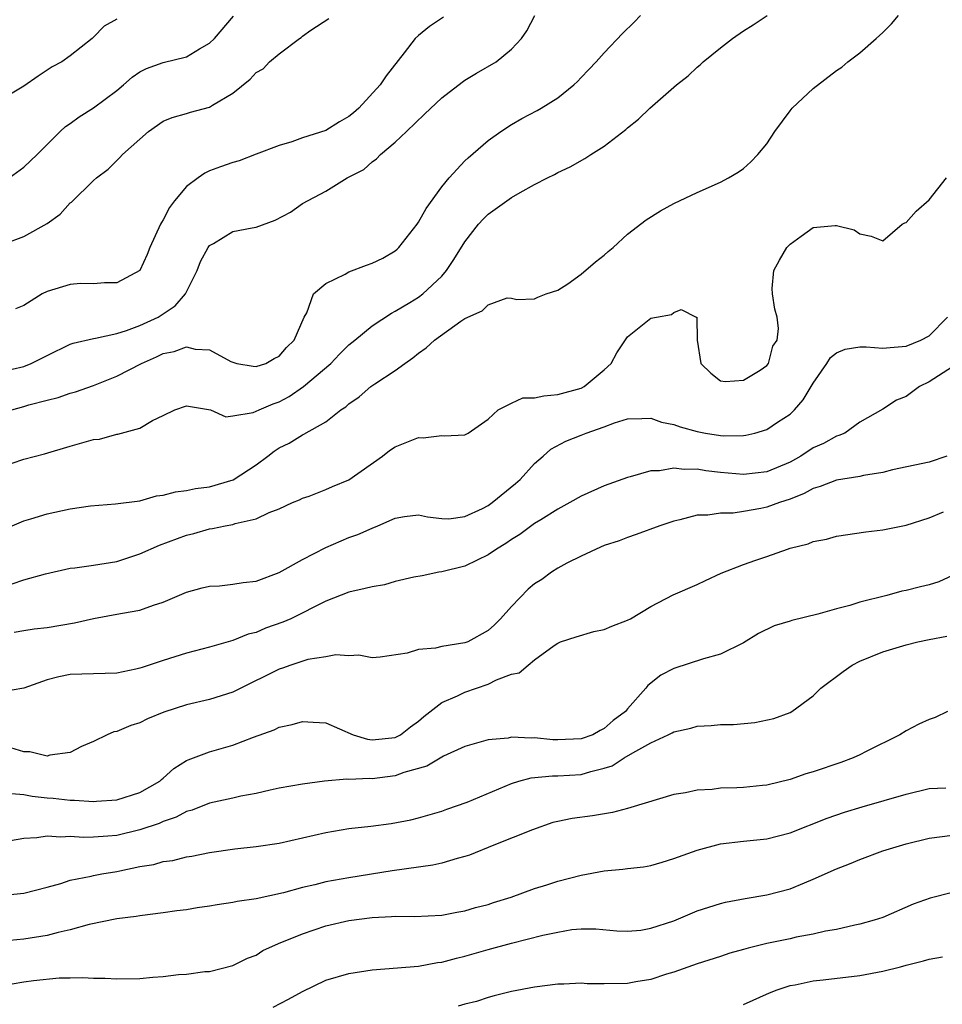
# Model space of a CAD drawing. Units: inches. Extents: x 2559000 to 2562000, y 1530000 to 1533000.
# Drawn here: x 2560453 to 2560532, y 1530938 to 1531023 of the extents above; entities that cross this region are included whole.
import ezdxf

# ---------------------------------------------------------------- set-up
doc = ezdxf.new("R2010")
doc.units = ezdxf.units.IN
doc.header["$MEASUREMENT"] = 0
doc.layers.add('LD25591530_2ft', color=254, linetype='Continuous')

msp = doc.modelspace()

# ---------------------------------------------------------------- linework, layer by layer
at = {"layer": 'LD25591530_2ft'}
for points, elevation in [([(2560451, 1530984.052), (2560453, 1530984.735), (2560454.787, 1530985.213), (2560457, 1530985.879), (2560459, 1530986.437), (2560459.517, 1530986.483), (2560461, 1530986.891), (2560461.11, 1530986.89), (2560463, 1530987.419), (2560464.084, 1530988.084), (2560465, 1530988.5), (2560465.997, 1530989), (2560467, 1530989.334), (2560469.067, 1530989), (2560470.393, 1530988.393), (2560471, 1530988.468), (2560472.764, 1530988.764), (2560473.265, 1530989), (2560474.476, 1530989.524), (2560475, 1530989.697), (2560475.848, 1530990.151), (2560477.083, 1530991), (2560479.444, 1530993), (2560480.194, 1530993.806), (2560481, 1530994.6), (2560481.51, 1530995), (2560483, 1530996.235), (2560484.658, 1530997.342), (2560485, 1530997.491), (2560486.253, 1530998.253), (2560487, 1530998.723), (2560487.367, 1530999), (2560489, 1531000.53), (2560489.417, 1531001), (2560490.053, 1531001.947), (2560491, 1531003.484), (2560492.179, 1531005), (2560492.561, 1531005.439), (2560493, 1531005.85), (2560495, 1531007.292), (2560495.741, 1531007.741), (2560497, 1531008.427), (2560498.119, 1531009), (2560498.714, 1531009.286), (2560499, 1531009.455), (2560500.06, 1531009.941), (2560501.336, 1531010.664), (2560501.833, 1531011), (2560503, 1531011.737), (2560504.843, 1531013.157), (2560505, 1531013.305), (2560505.954, 1531014.046), (2560506.92, 1531015), (2560507.611, 1531015.611), (2560509.224, 1531017), (2560510.219, 1531017.782), (2560511, 1531018.533), (2560511.264, 1531018.736), (2560511.524, 1531019), (2560513, 1531020.211), (2560514.035, 1531021), (2560515, 1531021.67), (2560515.823, 1531022.177), (2560517.045, 1531023)], 7986), ([(2560451, 1530978.566), (2560453, 1530979.438), (2560453.596, 1530979.596), (2560455, 1530980.04), (2560456.327, 1530980.328), (2560457, 1530980.456), (2560458.736, 1530980.736), (2560460.888, 1530980.889), (2560463, 1530981.159), (2560464.421, 1530981.579), (2560465, 1530981.637), (2560466.063, 1530981.938), (2560467, 1530982.057), (2560467.779, 1530982.221), (2560469, 1530982.375), (2560471.041, 1530982.959), (2560473, 1530984.256), (2560474.013, 1530985), (2560474.56, 1530985.44), (2560475, 1530985.73), (2560475.861, 1530986.139), (2560477, 1530986.854), (2560477.11, 1530986.89), (2560479, 1530987.977), (2560480.309, 1530989), (2560480.733, 1530989.268), (2560481, 1530989.527), (2560481.875, 1530990.125), (2560482.897, 1530991), (2560483.242, 1530991.242), (2560485, 1530992.391), (2560485.812, 1530993), (2560486.522, 1530993.478), (2560487, 1530993.89), (2560487.668, 1530994.332), (2560488.364, 1530995), (2560490.631, 1530996.631), (2560491, 1530996.873), (2560492.48, 1530997.52), (2560493, 1530998.055), (2560494.641, 1530998.641), (2560495, 1530998.633), (2560495.48, 1530998.52), (2560497, 1530998.574), (2560497.276, 1530998.724), (2560498.004, 1530999), (2560499, 1530999.307), (2560499.861, 1530999.861), (2560501, 1531000.68), (2560502.24, 1531001.76), (2560503, 1531002.331), (2560503.344, 1531002.656), (2560503.751, 1531003), (2560505, 1531004.135), (2560506.615, 1531005.385), (2560507.848, 1531006.152), (2560509, 1531006.773), (2560511, 1531007.741), (2560513, 1531008.635), (2560513.694, 1531009), (2560514.519, 1531009.481), (2560515, 1531009.813), (2560515.632, 1531010.368), (2560516.22, 1531011), (2560517, 1531011.939), (2560517.704, 1531013), (2560519, 1531014.764), (2560519.193, 1531015), (2560521, 1531016.698), (2560523, 1531018.256), (2560523.455, 1531018.546), (2560523.966, 1531019), (2560525, 1531019.772), (2560526.427, 1531021), (2560527, 1531021.527), (2560527.743, 1531022.258), (2560528.335, 1531023)], 7984), ([(2560451, 1530992.266), (2560453, 1530992.743), (2560453.635, 1530993), (2560454.55, 1530993.45), (2560455, 1530993.695), (2560457, 1530994.67), (2560457.243, 1530994.756), (2560459, 1530995.155), (2560459.17, 1530995.17), (2560461, 1530995.574), (2560461.833, 1530995.832), (2560463, 1530996.269), (2560464.558, 1530997), (2560464.834, 1530997.166), (2560466.042, 1530997.958), (2560466.922, 1530999), (2560467.919, 1531001), (2560468.21, 1531001.79), (2560468.884, 1531003), (2560469, 1531003.161), (2560469.345, 1531003.345), (2560471, 1531004.368), (2560472.681, 1531004.681), (2560473, 1531004.754), (2560474.649, 1531005.351), (2560475.97, 1531006.03), (2560477, 1531006.78), (2560479, 1531007.846), (2560480.848, 1531009), (2560482.29, 1531009.71), (2560483, 1531010.368), (2560483.368, 1531010.632), (2560483.717, 1531011), (2560485, 1531012.065), (2560485.955, 1531013), (2560487.526, 1531014.474), (2560489, 1531015.902), (2560490.761, 1531017.239), (2560491, 1531017.405), (2560491.989, 1531018.011), (2560493.693, 1531019), (2560495, 1531020.078), (2560495.868, 1531021), (2560496.327, 1531021.673), (2560497.022, 1531022.978)], 7990), ([(2560461, 1531022.671), (2560459.919, 1531022.081), (2560459, 1531021.114), (2560458.872, 1531021), (2560457, 1531019.506), (2560456.284, 1531019), (2560455.446, 1531018.553), (2560455, 1531018.278), (2560454.23, 1531017.77), (2560453, 1531016.908), (2560451, 1531015.684)], 7998), ([(2560451.307, 1531003.307), (2560453, 1531003.94), (2560455, 1531005.051), (2560456.129, 1531005.872), (2560457, 1531006.85), (2560457.092, 1531006.907), (2560459, 1531008.758), (2560459.259, 1531009), (2560460.261, 1531009.738), (2560461, 1531010.497), (2560461.263, 1531010.737), (2560461.499, 1531011), (2560463, 1531012.339), (2560463.751, 1531013), (2560465, 1531013.875), (2560465.791, 1531014.209), (2560467, 1531014.547), (2560467.343, 1531014.657), (2560469, 1531015.084), (2560469.245, 1531015.245), (2560471, 1531016.294), (2560472.5, 1531017.5), (2560473, 1531018.062), (2560473.61, 1531018.39), (2560474.173, 1531019), (2560475, 1531019.683), (2560476.747, 1531021), (2560476.9, 1531021.1), (2560477, 1531021.194), (2560477.717, 1531021.717), (2560479.271, 1531022.729)], 7994), ([(2560451.735, 1531009), (2560453, 1531009.901), (2560454.142, 1531011), (2560456.121, 1531013), (2560456.583, 1531013.417), (2560457, 1531013.677), (2560457.757, 1531014.243), (2560459, 1531015.039), (2560461, 1531016.533), (2560461.573, 1531017), (2560462.332, 1531017.668), (2560463, 1531018.124), (2560463.576, 1531018.424), (2560465, 1531018.939), (2560467, 1531019.419), (2560468.123, 1531020.123), (2560469, 1531020.6), (2560469.42, 1531021), (2560471.07, 1531022.93)], 7996), ([(2560451.955, 1530989), (2560453, 1530989.282), (2560453.417, 1530989.417), (2560455, 1530989.842), (2560455.943, 1530990.057), (2560457, 1530990.433), (2560457.446, 1530990.554), (2560459, 1530991.105), (2560461, 1530991.888), (2560463.125, 1530993), (2560464.437, 1530993.563), (2560465, 1530993.847), (2560465.963, 1530994.038), (2560467, 1530994.416), (2560467.762, 1530994.238), (2560469, 1530994.181), (2560470.835, 1530993.166), (2560471, 1530993.094), (2560471.345, 1530993), (2560472.749, 1530992.749), (2560473, 1530992.721), (2560473.84, 1530993), (2560474.567, 1530993.433), (2560475, 1530993.631), (2560475.618, 1530994.382), (2560476.278, 1530995), (2560477.149, 1530997), (2560477.363, 1530997.363), (2560477.954, 1530999), (2560479, 1530999.88), (2560480.693, 1531000.693), (2560481, 1531000.881), (2560482.529, 1531001.47), (2560483, 1531001.631), (2560483.921, 1531002.08), (2560485, 1531002.715), (2560485.157, 1531002.843), (2560485.315, 1531003), (2560486.88, 1531005), (2560487, 1531005.172), (2560487.646, 1531006.354), (2560489, 1531008.231), (2560489.643, 1531009), (2560491, 1531010.455), (2560491.275, 1531010.725), (2560493, 1531012.208), (2560494.075, 1531013), (2560495, 1531013.58), (2560495.904, 1531014.096), (2560497.213, 1531014.787), (2560497.574, 1531015), (2560499, 1531015.901), (2560500.38, 1531017), (2560500.698, 1531017.302), (2560501, 1531017.633), (2560501.679, 1531018.321), (2560502.313, 1531019), (2560503, 1531019.77), (2560504.576, 1531021.424), (2560505.581, 1531022.419), (2560506.132, 1531023)], 7988), ([(2560489.144, 1531022.856), (2560487.956, 1531022.044), (2560487, 1531021.276), (2560486.716, 1531021), (2560485.772, 1531019.772), (2560484.203, 1531017.797), (2560483.7, 1531017), (2560481.846, 1531015), (2560481.405, 1531014.595), (2560481, 1531014.272), (2560480.183, 1531013.817), (2560479, 1531013.085), (2560477, 1531012.438), (2560476.088, 1531012.088), (2560475, 1531011.793), (2560473.022, 1531011.022), (2560471.537, 1531010.463), (2560471, 1531010.31), (2560469.945, 1531009.945), (2560469, 1531009.588), (2560468.594, 1531009.405), (2560468.017, 1531009), (2560467, 1531008.24), (2560465.968, 1531007), (2560465.55, 1531006.45), (2560465, 1531005.372), (2560464.849, 1531005.151), (2560464.777, 1531005), (2560463.859, 1531003), (2560463.623, 1531002.377), (2560463.001, 1531001), (2560461, 1530999.945), (2560459.942, 1530999.942), (2560459, 1530999.863), (2560457.876, 1530999.876), (2560457, 1530999.801), (2560455, 1530999.195), (2560454.572, 1530999), (2560453, 1530998.001), (2560452.292, 1530997.708)], 7992), ([(2560452.007, 1530973.993), (2560453, 1530974.342), (2560454.873, 1530974.873), (2560457, 1530975.347), (2560457.381, 1530975.381), (2560459, 1530975.615), (2560461, 1530975.933), (2560463, 1530976.58), (2560464.674, 1530977.326), (2560467, 1530978.209), (2560467.649, 1530978.351), (2560469, 1530978.738), (2560469.242, 1530978.758), (2560470.328, 1530979), (2560471, 1530979.117), (2560471.192, 1530979.192), (2560473, 1530979.592), (2560474.141, 1530980.141), (2560475, 1530980.467), (2560476.142, 1530981), (2560476.751, 1530981.249), (2560477, 1530981.378), (2560477.57, 1530981.57), (2560479, 1530982.126), (2560479.597, 1530982.403), (2560481, 1530982.962), (2560483.899, 1530985), (2560484.511, 1530985.489), (2560485, 1530985.823), (2560485.855, 1530986.146), (2560487, 1530986.623), (2560487.41, 1530986.59), (2560489, 1530986.793), (2560489.248, 1530986.752), (2560491, 1530986.845), (2560491.263, 1530987), (2560493, 1530988.198), (2560493.847, 1530989), (2560495, 1530989.571), (2560495.973, 1530990.027), (2560497, 1530990.031), (2560497.781, 1530990.219), (2560499, 1530990.31), (2560501, 1530990.865), (2560501.261, 1530991), (2560503, 1530992.439), (2560503.59, 1530993), (2560504.095, 1530993.905), (2560505, 1530995.293), (2560507, 1530996.894), (2560507.486, 1530997), (2560508.778, 1530997.222), (2560509, 1530997.374), (2560509.634, 1530997.634), (2560510.903, 1530997), (2560510.978, 1530996.978), (2560510.999, 1530995), (2560511.314, 1530993), (2560512.166, 1530992.166), (2560513, 1530991.499), (2560513.454, 1530991.454), (2560515, 1530991.56), (2560516.43, 1530992.43), (2560517, 1530992.82), (2560517.142, 1530993), (2560517.519, 1530994.481), (2560517.886, 1530995), (2560517.996, 1530995.996), (2560517.893, 1530997), (2560517.688, 1530997.688), (2560517.482, 1530999), (2560517.467, 1530999.467), (2560517.619, 1531001), (2560518.093, 1531001.907), (2560518.722, 1531003), (2560519, 1531003.29), (2560519.973, 1531003.973), (2560521, 1531004.728), (2560522.893, 1531004.893), (2560523, 1531004.889), (2560524.52, 1531004.519), (2560525, 1531004.158), (2560525.976, 1531003.976), (2560527, 1531003.555), (2560528.667, 1531005), (2560528.88, 1531005.12), (2560529, 1531005.136), (2560529.88, 1531006.12), (2560531, 1531007.101), (2560532.47, 1531009)], 7982), ([(2560452.162, 1530969.838), (2560453, 1530969.992), (2560453.875, 1530970.125), (2560455, 1530970.247), (2560457.374, 1530970.627), (2560459, 1530971.024), (2560461, 1530971.379), (2560461.488, 1530971.488), (2560463, 1530971.735), (2560464.166, 1530972.166), (2560465, 1530972.424), (2560467, 1530973.287), (2560468.352, 1530973.648), (2560469, 1530973.795), (2560469.844, 1530973.844), (2560471, 1530973.963), (2560471.887, 1530974.113), (2560473, 1530974.239), (2560475, 1530974.983), (2560477, 1530976.087), (2560479, 1530977.136), (2560481, 1530977.99), (2560481.757, 1530978.243), (2560483, 1530978.812), (2560483.483, 1530979), (2560485, 1530979.665), (2560485.799, 1530979.799), (2560487, 1530979.956), (2560487.768, 1530979.769), (2560489, 1530979.634), (2560489.618, 1530979.618), (2560491, 1530979.801), (2560492.499, 1530980.499), (2560493, 1530980.753), (2560493.349, 1530981), (2560495.352, 1530982.648), (2560495.753, 1530983), (2560497, 1530984.368), (2560497.749, 1530985), (2560498.402, 1530985.598), (2560499.697, 1530986.303), (2560501, 1530986.826), (2560501.444, 1530987), (2560503, 1530987.541), (2560503.873, 1530987.873), (2560505, 1530988.218), (2560506.24, 1530988.24), (2560507, 1530988.282), (2560507.932, 1530987.932), (2560509, 1530987.735), (2560509.525, 1530987.525), (2560511, 1530987.136), (2560511.711, 1530987), (2560513, 1530986.791), (2560513.228, 1530986.772), (2560515, 1530986.777), (2560515.194, 1530986.806), (2560515.956, 1530987), (2560517, 1530987.295), (2560517.932, 1530987.932), (2560519, 1530988.627), (2560519.382, 1530989), (2560520.138, 1530989.862), (2560521, 1530991.311), (2560522.178, 1530993), (2560522.489, 1530993.511), (2560523, 1530993.913), (2560523.759, 1530994.241), (2560525, 1530994.436), (2560525.57, 1530994.43), (2560527, 1530994.301), (2560527.618, 1530994.382), (2560529, 1530994.492), (2560530.276, 1530995), (2560531, 1530995.384), (2560532.555, 1530997)], 7980), ([(2560533, 1530992.707), (2560531, 1530991.425), (2560530.145, 1530991), (2560529, 1530990.15), (2560528.181, 1530989.819), (2560527, 1530989.058), (2560525, 1530987.923), (2560523.723, 1530987), (2560523.209, 1530986.791), (2560523, 1530986.73), (2560521.89, 1530986.11), (2560521, 1530985.712), (2560519.925, 1530985), (2560519, 1530984.503), (2560517, 1530983.664), (2560515, 1530983.425), (2560513, 1530983.611), (2560511.755, 1530983.755), (2560511, 1530983.886), (2560509.867, 1530983.867), (2560509, 1530983.98), (2560507.755, 1530983.755), (2560507, 1530983.735), (2560505.216, 1530983.216), (2560505, 1530983.171), (2560503, 1530982.435), (2560501, 1530981.556), (2560500.026, 1530981), (2560499, 1530980.452), (2560497.531, 1530979.531), (2560497, 1530979.189), (2560495.732, 1530978.268), (2560495, 1530977.811), (2560494.53, 1530977.47), (2560493.714, 1530977), (2560493, 1530976.495), (2560492.047, 1530976.047), (2560491, 1530975.511), (2560489, 1530975.042), (2560488.738, 1530975), (2560487.31, 1530974.69), (2560486.58, 1530974.58), (2560485, 1530974.196), (2560484.07, 1530973.93), (2560483, 1530973.751), (2560482.414, 1530973.586), (2560481, 1530973.274), (2560479, 1530972.516), (2560476.008, 1530971), (2560475.313, 1530970.687), (2560473.827, 1530970.172), (2560473, 1530969.822), (2560472.329, 1530969.671), (2560471, 1530969.125), (2560469, 1530968.54), (2560467, 1530968.018), (2560465, 1530967.395), (2560463.198, 1530966.802), (2560463, 1530966.723), (2560462.638, 1530966.638), (2560461, 1530966.307), (2560457, 1530966.175), (2560456.006, 1530965.994), (2560455, 1530965.73), (2560452.985, 1530965.016), (2560451, 1530964.669)], 7978), ([(2560532.517, 1530985), (2560531, 1530984.501), (2560527.837, 1530983.837), (2560527, 1530983.605), (2560525.34, 1530983.34), (2560525, 1530983.249), (2560523, 1530982.94), (2560521.608, 1530982.392), (2560521, 1530982.227), (2560520.217, 1530981.783), (2560519, 1530981.309), (2560518.086, 1530981), (2560517, 1530980.6), (2560516.489, 1530980.489), (2560515, 1530980.225), (2560514.095, 1530980.095), (2560513, 1530980.084), (2560511.914, 1530979.914), (2560511, 1530979.913), (2560509.52, 1530979.52), (2560509, 1530979.417), (2560507.784, 1530979), (2560505.759, 1530978.241), (2560505, 1530977.992), (2560504.285, 1530977.715), (2560503, 1530977.292), (2560502.288, 1530977), (2560501, 1530976.397), (2560499.78, 1530975.78), (2560499, 1530975.346), (2560498.464, 1530975), (2560497.611, 1530974.389), (2560497, 1530973.991), (2560496.454, 1530973.546), (2560495, 1530972.04), (2560494.072, 1530971), (2560493.534, 1530970.465), (2560493, 1530969.979), (2560491.232, 1530969), (2560491, 1530968.903), (2560489, 1530968.591), (2560488.451, 1530968.451), (2560487, 1530968.348), (2560486.022, 1530968.022), (2560483.692, 1530967.691), (2560483, 1530967.624), (2560481.844, 1530967.844), (2560481, 1530967.792), (2560479.884, 1530967.884), (2560479, 1530967.719), (2560477.47, 1530967.47), (2560475.995, 1530967), (2560475.274, 1530966.726), (2560475, 1530966.647), (2560473.911, 1530966.089), (2560472.558, 1530965.442), (2560471, 1530964.659), (2560469, 1530964.023), (2560467, 1530963.578), (2560465.048, 1530962.952), (2560463.644, 1530962.356), (2560463, 1530962.021), (2560462.219, 1530961.781), (2560461, 1530961.284), (2560460.76, 1530961.239), (2560460.167, 1530961), (2560459, 1530960.424), (2560457.969, 1530959.969), (2560457, 1530959.466), (2560455.226, 1530959.226), (2560455, 1530959.153), (2560453.512, 1530959.512), (2560453, 1530959.512), (2560451.872, 1530959.872)], 7976), ([(2560451.932, 1530955.933), (2560453, 1530955.857), (2560453.711, 1530955.711), (2560455, 1530955.565), (2560455.526, 1530955.526), (2560457, 1530955.351), (2560457.363, 1530955.363), (2560459, 1530955.238), (2560459.273, 1530955.273), (2560461, 1530955.396), (2560463, 1530956.016), (2560464.723, 1530957), (2560464.863, 1530957.137), (2560465, 1530957.24), (2560465.909, 1530958.091), (2560467, 1530958.77), (2560467.154, 1530958.846), (2560469, 1530959.521), (2560471, 1530960.095), (2560472.787, 1530960.787), (2560474.57, 1530961.43), (2560475, 1530961.644), (2560476.118, 1530961.882), (2560477, 1530962.145), (2560477.923, 1530962.077), (2560479, 1530962.023), (2560481.361, 1530961), (2560482.613, 1530960.613), (2560483, 1530960.568), (2560485, 1530960.768), (2560485.46, 1530961), (2560486.311, 1530961.689), (2560487, 1530962.159), (2560487.442, 1530962.558), (2560489, 1530963.778), (2560490.351, 1530964.351), (2560491, 1530964.674), (2560493, 1530965.357), (2560493.72, 1530965.72), (2560495, 1530966.204), (2560495.669, 1530966.332), (2560496.443, 1530967), (2560497, 1530967.438), (2560498.678, 1530968.678), (2560499, 1530968.886), (2560499.239, 1530969), (2560500.565, 1530969.435), (2560502.107, 1530969.893), (2560503, 1530970.061), (2560503.647, 1530970.353), (2560505, 1530970.864), (2560505.25, 1530971), (2560507, 1530972.063), (2560508.948, 1530973.051), (2560511, 1530973.941), (2560511.709, 1530974.291), (2560513.077, 1530974.923), (2560515, 1530975.681), (2560516.05, 1530976.05), (2560517, 1530976.36), (2560518.792, 1530977), (2560519, 1530977.066), (2560520.552, 1530977.448), (2560521, 1530977.656), (2560522.141, 1530977.859), (2560523, 1530978.123), (2560525.518, 1530978.482), (2560527, 1530978.652), (2560527.292, 1530978.708), (2560529, 1530979.051), (2560531, 1530979.686), (2560532.221, 1530980.221)], 7974), ([(2560533, 1530974.713), (2560531.816, 1530974.184), (2560531, 1530973.93), (2560530.245, 1530973.755), (2560529, 1530973.418), (2560528.643, 1530973.357), (2560527.346, 1530973), (2560525, 1530972.411), (2560524.139, 1530972.139), (2560523, 1530971.861), (2560521.384, 1530971.384), (2560519.154, 1530970.846), (2560519, 1530970.788), (2560517.627, 1530970.373), (2560516.283, 1530969.717), (2560515, 1530968.915), (2560513, 1530967.934), (2560511.542, 1530967.542), (2560509, 1530966.708), (2560507.864, 1530966.136), (2560506.752, 1530965.248), (2560506.587, 1530965), (2560505, 1530963.219), (2560504.837, 1530963), (2560503.777, 1530962.223), (2560503, 1530961.524), (2560502.635, 1530961.365), (2560502.025, 1530961), (2560501, 1530960.629), (2560499, 1530960.55), (2560498.557, 1530960.557), (2560497, 1530960.724), (2560496.69, 1530960.69), (2560495, 1530960.773), (2560494.708, 1530960.708), (2560493, 1530960.546), (2560491, 1530959.983), (2560489.138, 1530959.138), (2560487.702, 1530958.298), (2560485.73, 1530957.73), (2560485, 1530957.455), (2560483, 1530957.205), (2560482.773, 1530957.228), (2560481, 1530957.145), (2560480.837, 1530957.164), (2560478.902, 1530957), (2560477, 1530956.741), (2560475, 1530956.377), (2560474.217, 1530956.217), (2560473, 1530955.935), (2560471.7, 1530955.7), (2560471, 1530955.536), (2560469, 1530955.112), (2560467.493, 1530954.507), (2560467, 1530954.374), (2560466.116, 1530953.884), (2560465, 1530953.508), (2560464.648, 1530953.352), (2560463, 1530952.802), (2560461, 1530952.325), (2560460.242, 1530952.242), (2560459, 1530952.158), (2560458.148, 1530952.148), (2560457, 1530952.236), (2560456.182, 1530952.182), (2560455, 1530952.258), (2560454.107, 1530952.107), (2560453, 1530952.063), (2560451.857, 1530951.857)], 7972), ([(2560451, 1530947.135), (2560453, 1530947.332), (2560455, 1530947.856), (2560456.183, 1530948.183), (2560457, 1530948.46), (2560458.804, 1530948.804), (2560459, 1530948.859), (2560459.725, 1530949), (2560461, 1530949.207), (2560461.278, 1530949.278), (2560463, 1530949.627), (2560464.189, 1530949.811), (2560465, 1530950.059), (2560465.839, 1530950.162), (2560467, 1530950.463), (2560467.473, 1530950.527), (2560469, 1530950.859), (2560471.164, 1530951.164), (2560473, 1530951.35), (2560475, 1530951.658), (2560479, 1530952.58), (2560481, 1530952.903), (2560482.888, 1530953.112), (2560484.652, 1530953.347), (2560486.334, 1530953.666), (2560487, 1530953.83), (2560489, 1530954.402), (2560489.426, 1530954.574), (2560491.176, 1530955.176), (2560495, 1530956.804), (2560495.627, 1530957), (2560496.706, 1530957.294), (2560498.548, 1530957.452), (2560499, 1530957.446), (2560501, 1530957.569), (2560501.833, 1530957.833), (2560503, 1530958.101), (2560503.679, 1530958.321), (2560504.704, 1530959), (2560505.45, 1530959.45), (2560507, 1530960.306), (2560508.515, 1530961), (2560508.842, 1530961.158), (2560509, 1530961.251), (2560510.443, 1530961.557), (2560511, 1530961.731), (2560512.217, 1530961.783), (2560513, 1530961.867), (2560514.118, 1530961.882), (2560515.958, 1530962.042), (2560517.603, 1530962.397), (2560519, 1530962.924), (2560519.152, 1530963), (2560521, 1530964.362), (2560521.666, 1530965), (2560523.564, 1530966.436), (2560524.342, 1530967), (2560525, 1530967.33), (2560527, 1530968.128), (2560529, 1530968.743), (2560530.014, 1530969), (2560531, 1530969.218), (2560532.522, 1530969.478)], 7970), ([(2560532.578, 1530963), (2560531.51, 1530962.49), (2560531, 1530962.323), (2560530.106, 1530961.894), (2560529, 1530961.333), (2560528.469, 1530961), (2560525.559, 1530959.559), (2560525, 1530959.264), (2560524.433, 1530959), (2560523.385, 1530958.615), (2560521, 1530957.802), (2560520.374, 1530957.626), (2560519, 1530957.144), (2560517, 1530956.663), (2560516.618, 1530956.618), (2560515, 1530956.458), (2560514.419, 1530956.419), (2560513, 1530956.385), (2560512.29, 1530956.29), (2560511, 1530956.221), (2560509.999, 1530955.999), (2560509, 1530955.832), (2560505.286, 1530954.714), (2560505, 1530954.652), (2560503.694, 1530954.306), (2560501.984, 1530954.016), (2560500.228, 1530953.773), (2560499, 1530953.532), (2560498.578, 1530953.422), (2560496.814, 1530952.814), (2560493.473, 1530951.473), (2560491.39, 1530950.609), (2560491, 1530950.492), (2560490.337, 1530950.338), (2560489, 1530949.934), (2560488.236, 1530949.764), (2560484.741, 1530949.259), (2560481, 1530948.668), (2560479, 1530948.311), (2560478.062, 1530948.062), (2560477, 1530947.817), (2560475.356, 1530947.356), (2560473, 1530946.852), (2560471.386, 1530946.614), (2560471, 1530946.533), (2560469.664, 1530946.336), (2560469, 1530946.213), (2560467.932, 1530946.068), (2560467, 1530945.914), (2560466.178, 1530945.822), (2560465, 1530945.65), (2560463, 1530945.396), (2560462.667, 1530945.333), (2560461, 1530945.117), (2560458.633, 1530944.633), (2560457, 1530944.177), (2560455.955, 1530943.955), (2560455, 1530943.694), (2560453, 1530943.373), (2560451.191, 1530943.191)], 7968), ([(2560451, 1530939.357), (2560453, 1530939.708), (2560453.825, 1530939.825), (2560456.044, 1530940.044), (2560457, 1530940.046), (2560458.082, 1530940.082), (2560459, 1530940.023), (2560460.008, 1530940.008), (2560461, 1530939.956), (2560463, 1530939.986), (2560464.103, 1530940.103), (2560465, 1530940.154), (2560466.336, 1530940.336), (2560467, 1530940.359), (2560468.58, 1530940.58), (2560469, 1530940.592), (2560471, 1530941.109), (2560472.269, 1530941.731), (2560473, 1530942.006), (2560473.6, 1530942.4), (2560474.95, 1530943), (2560477, 1530943.832), (2560479, 1530944.52), (2560481, 1530944.993), (2560483, 1530945.248), (2560484.681, 1530945.319), (2560485, 1530945.361), (2560486.666, 1530945.334), (2560489, 1530945.459), (2560490.289, 1530945.711), (2560491, 1530945.823), (2560491.904, 1530946.096), (2560493, 1530946.374), (2560493.467, 1530946.533), (2560494.987, 1530947), (2560497, 1530947.738), (2560498.062, 1530948.062), (2560499, 1530948.377), (2560501, 1530948.893), (2560503, 1530949.264), (2560504.602, 1530949.398), (2560505, 1530949.462), (2560506.387, 1530949.612), (2560507, 1530949.726), (2560507.973, 1530950.027), (2560509, 1530950.32), (2560511, 1530951.056), (2560513, 1530951.58), (2560515, 1530951.818), (2560517, 1530952.024), (2560519, 1530952.544), (2560522.203, 1530953.797), (2560523.685, 1530954.315), (2560525.212, 1530954.788), (2560529, 1530955.885), (2560531, 1530956.354), (2560532.414, 1530956.414)], 7966), ([(2560474.471, 1530937.529), (2560475.794, 1530938.206), (2560477, 1530938.874), (2560479, 1530939.84), (2560481, 1530940.426), (2560483, 1530940.742), (2560487, 1530941.054), (2560488.647, 1530941.353), (2560489, 1530941.388), (2560490.258, 1530941.742), (2560491, 1530941.915), (2560493, 1530942.478), (2560495.02, 1530943.02), (2560497.718, 1530943.718), (2560499, 1530943.985), (2560500.205, 1530944.205), (2560501, 1530944.258), (2560502.265, 1530944.265), (2560504.094, 1530944.094), (2560505, 1530944.058), (2560506.16, 1530944.16), (2560507, 1530944.319), (2560509, 1530944.952), (2560511, 1530945.808), (2560513, 1530946.453), (2560513.44, 1530946.56), (2560515.129, 1530946.871), (2560517, 1530947.186), (2560519, 1530947.718), (2560520.239, 1530948.239), (2560521, 1530948.538), (2560523, 1530949.439), (2560524.129, 1530949.871), (2560525, 1530950.231), (2560527, 1530950.979), (2560529, 1530951.583), (2560531, 1530952.089), (2560533, 1530952.342)], 7964), ([(2560533, 1530947.387), (2560531.086, 1530946.914), (2560529.615, 1530946.385), (2560527, 1530945.258), (2560526.239, 1530945), (2560525, 1530944.658), (2560524.586, 1530944.586), (2560523, 1530944.222), (2560522.066, 1530944.066), (2560521, 1530943.803), (2560519.536, 1530943.536), (2560519, 1530943.411), (2560517, 1530943.002), (2560515.387, 1530942.613), (2560515, 1530942.485), (2560513.823, 1530942.177), (2560513, 1530941.895), (2560511, 1530941.252), (2560509, 1530940.52), (2560508.351, 1530940.351), (2560507, 1530939.896), (2560505.71, 1530939.711), (2560505, 1530939.566), (2560503, 1530939.519), (2560501.535, 1530939.535), (2560501, 1530939.587), (2560499.509, 1530939.509), (2560499, 1530939.51), (2560497, 1530939.229), (2560495, 1530938.86), (2560493.512, 1530938.488), (2560493, 1530938.344), (2560491.982, 1530938.018), (2560491, 1530937.772), (2560490.409, 1530937.591)], 7962), ([(2560515, 1530937.741), (2560517.243, 1530938.757), (2560517.886, 1530939), (2560519, 1530939.376), (2560519.454, 1530939.454), (2560521, 1530939.779), (2560521.861, 1530939.86), (2560525, 1530940.231), (2560527, 1530940.623), (2560528.503, 1530941), (2560529, 1530941.139), (2560530.504, 1530941.496), (2560531, 1530941.661), (2560532.134, 1530941.866)], 7960)]:
    msp.add_lwpolyline(points, dxfattribs=dict(at, elevation=elevation))

doc.saveas('drawing.dxf')
